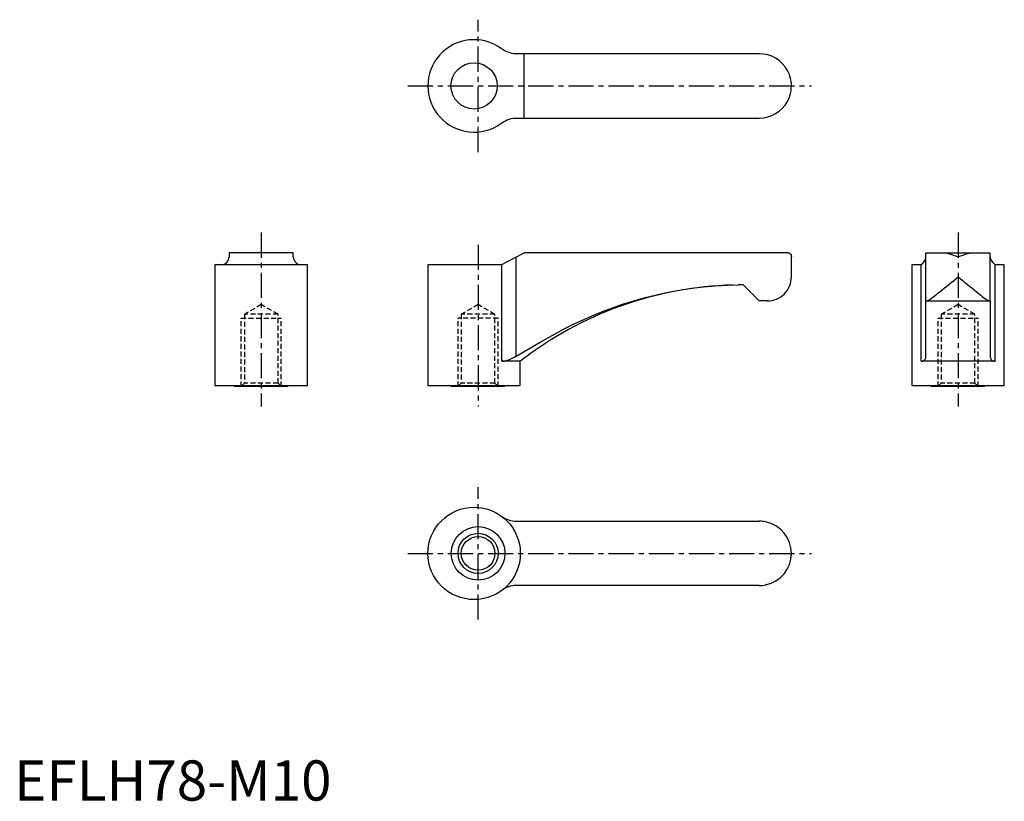
# Model space of a CAD drawing. Extents: x 1 to 246, y 0 to 194.
import ezdxf

# ---------------------------------------------------------------- set-up
doc = ezdxf.new("R2010")
doc.units = 0
doc.header["$LTSCALE"] = 5
doc.linetypes.add('CENTER', pattern=[2, 1.25, -0.25, 0.25, -0.25])
doc.linetypes.add('HIDDEN', pattern=[0.375, 0.25, -0.125])
doc.layers.get('0').update_dxf_attribs({"linetype": 'CONTINUOUS'})
for name, color, linetype in [('1', 1, 'CENTER'), ('2', 2, 'HIDDEN'), ('3', 3, 'CONTINUOUS')]:
    doc.layers.add(name, color=color, linetype=linetype)
doc.styles.add('STANDARD1', font='txt')

msp = doc.modelspace()

# ---------------------------------------------------------------- linework, layer by layer
for p, q in [((121.4, 187), (121.25, 187.11)), ((185.5, 185.8), (125, 185.8)), ((127, 169.8), (127, 185.8)), ((125, 169.8), (185.5, 169.8)), ((121.25, 168.49), (121.4, 168.6)), ((53.5, 136.3), (53.5, 135.26)), ((69.5, 136.3), (53.5, 136.3)), ((69.5, 135.26), (69.5, 136.3)), ((121.25, 133.3), (127, 136.3)), ((125, 110.59), (125, 135.26)), ((192.5, 136.3), (127, 136.3)), ((193.5, 130.3), (193.5, 135.3)), ((227, 136.3), (243, 136.3)), ((227, 124.3), (227, 136.3)), ((243, 124.3), (243, 136.3)), ((50, 133.3), (50, 103.3)), ((73, 133.3), (50, 133.3)), ((73, 103.3), (73, 133.3)), ((121.25, 133.3), (103, 133.3)), ((103, 133.3), (103, 103.3)), ((121.4, 109.3), (121.4, 133.38)), ((225.69, 133.3), (223.5, 133.3)), ((223.5, 133.3), (223.5, 103.3)), ((225.69, 133.3), (225.8, 133.38)), ((225.8, 109.3), (225.8, 133.38)), ((244.2, 133.38), (244.31, 133.3)), ((244.2, 109.3), (244.2, 133.38)), ((246.5, 133.3), (244.31, 133.3)), ((246.5, 103.3), (246.5, 133.3)), ((185.5, 124.3), (181.5, 128.3)), ((187.5, 124.3), (185.5, 124.3)), ((227, 124.3), (243, 124.3)), ((227, 110.59), (227, 124.29)), ((243, 124.3), (243, 110.59)), ((126, 109.3), (121.4, 109.3)), ((126, 103.3), (126, 109.3)), ((244.2, 109.3), (225.8, 109.3)), ((50, 103.3), (73, 103.3)), ((54.83, 103.3), (54.83, 103)), ((68.17, 103), (54.83, 103)), ((68.17, 103), (68.17, 103.3)), ((103, 103.3), (126, 103.3)), ((108.83, 103.3), (108.83, 103)), ((122.17, 103), (108.83, 103)), ((122.17, 103), (122.17, 103.3)), ((223.5, 103.3), (246.5, 103.3)), ((228.33, 103.3), (228.33, 103)), ((241.67, 103), (228.33, 103)), ((241.67, 103), (241.67, 103.3)), ((125, 69.5), (185.5, 69.5)), ((185.5, 53.5), (125, 53.5))]:
    msp.add_line(p, q)
for points in [[(125, 185.8), (124.48, 185.82), (123.96, 185.89), (123.45, 186), (122.95, 186.16), (122.46, 186.36), (122, 186.6), (121.56, 186.89), (121.4, 187)], [(193.5, 177.8), (193.5, 177.82), (193.48, 178.42), (193.41, 179.02), (193.29, 179.63), (193.12, 180.24), (192.99, 180.6), (192.85, 180.96), (192.69, 181.32), (192.5, 181.67)], [(192.5, 173.93), (192.68, 174.27), (192.84, 174.63), (192.99, 174.99), (193.12, 175.36), (193.28, 175.95), (193.4, 176.55), (193.47, 177.16), (193.5, 177.78), (193.5, 177.8)], [(121.4, 168.6), (121.83, 168.9), (122.29, 169.15), (122.76, 169.37), (123.26, 169.54), (123.77, 169.67), (124.28, 169.76), (124.8, 169.8), (125, 169.8)], [(192.5, 136.3), (192.68, 136.28), (192.84, 136.24), (192.99, 136.17), (193.12, 136.09), (193.28, 135.92), (193.4, 135.73), (193.47, 135.52), (193.5, 135.31), (193.5, 135.3)], [(225.8, 133.38), (226.1, 133.6), (226.35, 133.84), (226.57, 134.09), (226.74, 134.35), (226.87, 134.61), (226.96, 134.88), (227, 135.15), (227, 135.26)], [(231.13, 136.3), (231.47, 136.28), (231.83, 136.24), (232.19, 136.17), (232.56, 136.09), (233.15, 135.92), (233.75, 135.73), (234.36, 135.52), (234.98, 135.31), (235, 135.3)], [(235, 135.3), (235.02, 135.31), (235.62, 135.52), (236.22, 135.72), (236.83, 135.92), (237.44, 136.09), (237.8, 136.17), (238.16, 136.24), (238.52, 136.28), (238.87, 136.3)], [(243, 135.26), (243.02, 134.98), (243.09, 134.71), (243.2, 134.45), (243.36, 134.19), (243.56, 133.93), (243.8, 133.69), (244.09, 133.46), (244.2, 133.38)], [(227.16, 124.3), (227.29, 124.32), (227.43, 124.38), (227.6, 124.47), (227.79, 124.58), (228.01, 124.72), (228.3, 124.93), (228.62, 125.16), (228.98, 125.43), (229.36, 125.72), (229.7, 125.99), (230.06, 126.28), (230.43, 126.57), (231.02, 127.04), (231.62, 127.54), (232.16, 127.97), (232.7, 128.42), (233.25, 128.87), (233.83, 129.34), (234.41, 129.81), (234.99, 130.29), (235, 130.3)], [(235, 130.3), (235.01, 130.29), (235.58, 129.83), (236.14, 129.37), (236.69, 128.91), (237.26, 128.44), (237.83, 127.98), (238.38, 127.54), (238.97, 127.06), (239.54, 126.59), (239.92, 126.29), (240.29, 126), (240.64, 125.72), (241.01, 125.44), (241.36, 125.18), (241.69, 124.93), (241.99, 124.72), (242.2, 124.59), (242.39, 124.47), (242.56, 124.38), (242.71, 124.32), (242.84, 124.3)], [(125, 110.59), (127.95, 112.33), (130.91, 114.06), (133.9, 115.74), (136.93, 117.34), (139.28, 118.51), (141.66, 119.62), (144.07, 120.68), (146.51, 121.68), (148.98, 122.61), (151.48, 123.48), (154.27, 124.36), (157.09, 125.15), (159.93, 125.86), (162.79, 126.48), (165.66, 127.02), (168.63, 127.47), (171.61, 127.82), (174.6, 128.08), (177.6, 128.24), (180.22, 128.29)], [(180.64, 128.3), (180.74, 128.29), (180.75, 128.29)], [(121.4, 109.3), (121.72, 109.32), (122.05, 109.36), (122.4, 109.43), (122.76, 109.54), (123.11, 109.66), (123.46, 109.8), (123.82, 109.96), (124.17, 110.13), (124.59, 110.35), (125, 110.59)], [(225.8, 109.3), (226.02, 109.32), (226.23, 109.36), (226.41, 109.43), (226.57, 109.54), (226.7, 109.66), (226.8, 109.8), (226.88, 109.96), (226.94, 110.13), (226.99, 110.35), (227, 110.59)], [(243, 110.59), (243.01, 110.36), (243.06, 110.14), (243.13, 109.93), (243.23, 109.75), (243.34, 109.62), (243.46, 109.51), (243.62, 109.42), (243.79, 109.35), (243.98, 109.31), (244.2, 109.3)]]:
    msp.add_lwpolyline(points)
for points in [[(52.3, 133.38, 0), (52.32, 133.39, 0), (52.34, 133.4, 0), (52.35, 133.42, 0), (52.37, 133.43, 0), (52.39, 133.44, 0), (52.41, 133.46, 0), (52.42, 133.47, 0), (52.44, 133.48, 0), (52.46, 133.49, 0), (52.47, 133.51, 0), (52.49, 133.52, 0), (52.51, 133.53, 0), (52.52, 133.55, 0), (52.54, 133.56, 0), (52.56, 133.57, 0), (52.57, 133.59, 0), (52.59, 133.6, 0), (52.61, 133.61, 0), (52.62, 133.63, 0), (52.64, 133.64, 0), (52.65, 133.65, 0), (52.67, 133.67, 0), (52.68, 133.68, 0), (52.7, 133.69, 0), (52.71, 133.71, 0), (52.73, 133.72, 0), (52.74, 133.73, 0), (52.76, 133.75, 0), (52.77, 133.76, 0), (52.79, 133.78, 0), (52.8, 133.79, 0), (52.81, 133.8, 0), (52.83, 133.82, 0), (52.84, 133.83, 0), (52.86, 133.85, 0), (52.87, 133.86, 0), (52.88, 133.87, 0), (52.9, 133.89, 0), (52.91, 133.9, 0), (52.92, 133.92, 0), (52.94, 133.93, 0), (52.95, 133.94, 0), (52.96, 133.96, 0), (52.97, 133.97, 0), (52.99, 133.99, 0), (53, 134, 0), (53.01, 134.02, 0), (53.02, 134.03, 0), (53.03, 134.05, 0), (53.04, 134.06, 0), (53.06, 134.07, 0), (53.07, 134.09, 0), (53.08, 134.1, 0), (53.09, 134.12, 0), (53.1, 134.13, 0), (53.11, 134.15, 0), (53.12, 134.16, 0), (53.13, 134.18, 0), (53.14, 134.19, 0), (53.15, 134.21, 0), (53.16, 134.22, 0), (53.17, 134.24, 0), (53.18, 134.25, 0), (53.19, 134.27, 0), (53.2, 134.28, 0), (53.21, 134.3, 0), (53.22, 134.31, 0), (53.23, 134.33, 0), (53.24, 134.34, 0), (53.25, 134.36, 0), (53.26, 134.37, 0), (53.26, 134.39, 0), (53.27, 134.4, 0), (53.28, 134.42, 0), (53.29, 134.43, 0), (53.3, 134.45, 0), (53.3, 134.46, 0), (53.31, 134.48, 0), (53.32, 134.49, 0), (53.33, 134.51, 0), (53.33, 134.52, 0), (53.34, 134.54, 0), (53.35, 134.55, 0), (53.35, 134.57, 0), (53.36, 134.59, 0), (53.37, 134.6, 0), (53.37, 134.62, 0), (53.38, 134.63, 0), (53.38, 134.65, 0), (53.39, 134.66, 0), (53.4, 134.68, 0), (53.4, 134.69, 0), (53.41, 134.71, 0), (53.41, 134.72, 0), (53.42, 134.74, 0), (53.42, 134.75, 0), (53.43, 134.77, 0), (53.43, 134.79, 0), (53.44, 134.8, 0), (53.44, 134.82, 0), (53.44, 134.83, 0), (53.45, 134.85, 0), (53.45, 134.86, 0), (53.46, 134.88, 0), (53.46, 134.9, 0), (53.46, 134.91, 0), (53.47, 134.93, 0), (53.47, 134.94, 0), (53.47, 134.96, 0), (53.48, 134.97, 0), (53.48, 134.99, 0), (53.48, 135, 0), (53.48, 135.02, 0), (53.49, 135.04, 0), (53.49, 135.05, 0), (53.49, 135.07, 0), (53.49, 135.08, 0), (53.49, 135.1, 0), (53.49, 135.12, 0), (53.5, 135.13, 0), (53.5, 135.15, 0), (53.5, 135.16, 0), (53.5, 135.18, 0), (53.5, 135.19, 0), (53.5, 135.21, 0), (53.5, 135.22, 0), (53.5, 135.24, 0), (53.5, 135.26, 0)], [(69.5, 135.26, 0), (69.5, 135.24, 0), (69.5, 135.22, 0), (69.5, 135.21, 0), (69.5, 135.19, 0), (69.5, 135.18, 0), (69.5, 135.16, 0), (69.5, 135.15, 0), (69.5, 135.13, 0), (69.51, 135.12, 0), (69.51, 135.1, 0), (69.51, 135.08, 0), (69.51, 135.07, 0), (69.51, 135.05, 0), (69.51, 135.04, 0), (69.52, 135.02, 0), (69.52, 135, 0), (69.52, 134.99, 0), (69.52, 134.97, 0), (69.53, 134.96, 0), (69.53, 134.94, 0), (69.53, 134.93, 0), (69.54, 134.91, 0), (69.54, 134.9, 0), (69.54, 134.88, 0), (69.55, 134.86, 0), (69.55, 134.85, 0), (69.56, 134.83, 0), (69.56, 134.82, 0), (69.56, 134.8, 0), (69.57, 134.79, 0), (69.57, 134.77, 0), (69.58, 134.75, 0), (69.58, 134.74, 0), (69.59, 134.72, 0), (69.59, 134.71, 0), (69.6, 134.69, 0), (69.6, 134.68, 0), (69.61, 134.66, 0), (69.61, 134.65, 0), (69.62, 134.63, 0), (69.63, 134.62, 0), (69.63, 134.6, 0), (69.64, 134.59, 0), (69.65, 134.57, 0), (69.65, 134.55, 0), (69.66, 134.54, 0), (69.67, 134.52, 0), (69.67, 134.51, 0), (69.68, 134.49, 0), (69.69, 134.48, 0), (69.7, 134.46, 0), (69.7, 134.45, 0), (69.71, 134.43, 0), (69.72, 134.42, 0), (69.73, 134.4, 0), (69.74, 134.39, 0), (69.74, 134.37, 0), (69.75, 134.36, 0), (69.76, 134.34, 0), (69.77, 134.33, 0), (69.78, 134.31, 0), (69.79, 134.3, 0), (69.8, 134.28, 0), (69.81, 134.27, 0), (69.82, 134.25, 0), (69.83, 134.24, 0), (69.84, 134.22, 0), (69.85, 134.21, 0), (69.86, 134.19, 0), (69.87, 134.18, 0), (69.88, 134.16, 0), (69.89, 134.15, 0), (69.9, 134.13, 0), (69.91, 134.12, 0), (69.92, 134.1, 0), (69.93, 134.09, 0), (69.94, 134.07, 0), (69.96, 134.06, 0), (69.97, 134.05, 0), (69.98, 134.03, 0), (69.99, 134.02, 0), (70, 134, 0), (70.01, 133.99, 0), (70.03, 133.97, 0), (70.04, 133.96, 0), (70.05, 133.94, 0), (70.06, 133.93, 0), (70.08, 133.92, 0), (70.09, 133.9, 0), (70.1, 133.89, 0), (70.12, 133.87, 0), (70.13, 133.86, 0), (70.14, 133.85, 0), (70.16, 133.83, 0), (70.17, 133.82, 0), (70.19, 133.8, 0), (70.2, 133.79, 0), (70.21, 133.78, 0), (70.23, 133.76, 0), (70.24, 133.75, 0), (70.26, 133.73, 0), (70.27, 133.72, 0), (70.29, 133.71, 0), (70.3, 133.69, 0), (70.32, 133.68, 0), (70.33, 133.67, 0), (70.35, 133.65, 0), (70.36, 133.64, 0), (70.38, 133.63, 0), (70.39, 133.61, 0), (70.41, 133.6, 0), (70.43, 133.59, 0), (70.44, 133.57, 0), (70.46, 133.56, 0), (70.48, 133.55, 0), (70.49, 133.53, 0), (70.51, 133.52, 0), (70.53, 133.51, 0), (70.54, 133.49, 0), (70.56, 133.48, 0), (70.58, 133.47, 0), (70.59, 133.46, 0), (70.61, 133.44, 0), (70.63, 133.43, 0), (70.65, 133.42, 0), (70.66, 133.4, 0), (70.68, 133.39, 0), (70.7, 133.38, 0)], [(52.3, 133.38, 0), (52.3, 133.38, 0), (52.3, 133.38, 0), (52.3, 133.38, 0), (52.3, 133.38, 0), (52.3, 133.38, 0), (52.29, 133.38, 0), (52.29, 133.37, 0), (52.29, 133.37, 0), (52.29, 133.37, 0), (52.29, 133.37, 0), (52.29, 133.37, 0), (52.29, 133.37, 0), (52.29, 133.37, 0), (52.29, 133.37, 0), (52.29, 133.37, 0), (52.29, 133.37, 0), (52.29, 133.37, 0), (52.28, 133.37, 0), (52.28, 133.37, 0), (52.28, 133.37, 0), (52.28, 133.37, 0), (52.28, 133.37, 0), (52.28, 133.36, 0), (52.28, 133.36, 0), (52.28, 133.36, 0), (52.28, 133.36, 0), (52.28, 133.36, 0), (52.28, 133.36, 0), (52.27, 133.36, 0), (52.27, 133.36, 0), (52.27, 133.36, 0), (52.27, 133.36, 0), (52.27, 133.36, 0), (52.27, 133.36, 0), (52.27, 133.36, 0), (52.27, 133.36, 0), (52.27, 133.36, 0), (52.27, 133.35, 0), (52.27, 133.35, 0), (52.27, 133.35, 0), (52.26, 133.35, 0), (52.26, 133.35, 0), (52.26, 133.35, 0), (52.26, 133.35, 0), (52.26, 133.35, 0), (52.26, 133.35, 0), (52.26, 133.35, 0), (52.26, 133.35, 0), (52.26, 133.35, 0), (52.26, 133.35, 0), (52.26, 133.35, 0), (52.25, 133.35, 0), (52.25, 133.35, 0), (52.25, 133.34, 0), (52.25, 133.34, 0), (52.25, 133.34, 0), (52.25, 133.34, 0), (52.25, 133.34, 0), (52.25, 133.34, 0), (52.25, 133.34, 0), (52.25, 133.34, 0), (52.25, 133.34, 0), (52.25, 133.34, 0), (52.24, 133.34, 0), (52.24, 133.34, 0), (52.24, 133.34, 0), (52.24, 133.34, 0), (52.24, 133.34, 0), (52.24, 133.34, 0), (52.24, 133.34, 0), (52.24, 133.34, 0), (52.24, 133.33, 0), (52.24, 133.33, 0), (52.24, 133.33, 0), (52.23, 133.33, 0), (52.23, 133.33, 0), (52.23, 133.33, 0), (52.23, 133.33, 0), (52.23, 133.33, 0), (52.23, 133.33, 0), (52.23, 133.33, 0), (52.23, 133.33, 0), (52.23, 133.33, 0), (52.23, 133.33, 0), (52.23, 133.33, 0), (52.23, 133.33, 0), (52.22, 133.32, 0), (52.22, 133.32, 0), (52.22, 133.32, 0), (52.22, 133.32, 0), (52.22, 133.32, 0), (52.22, 133.32, 0), (52.22, 133.32, 0), (52.22, 133.32, 0), (52.22, 133.32, 0), (52.22, 133.32, 0), (52.22, 133.32, 0), (52.22, 133.32, 0), (52.21, 133.32, 0), (52.21, 133.32, 0), (52.21, 133.32, 0), (52.21, 133.32, 0), (52.21, 133.31, 0), (52.21, 133.31, 0), (52.21, 133.31, 0), (52.21, 133.31, 0), (52.21, 133.31, 0), (52.21, 133.31, 0), (52.21, 133.31, 0), (52.2, 133.31, 0), (52.2, 133.31, 0), (52.2, 133.31, 0), (52.2, 133.31, 0), (52.2, 133.31, 0), (52.2, 133.31, 0), (52.2, 133.31, 0), (52.2, 133.31, 0), (52.2, 133.31, 0), (52.2, 133.31, 0), (52.2, 133.31, 0), (52.2, 133.3, 0), (52.19, 133.3, 0), (52.19, 133.3, 0), (52.19, 133.3, 0), (52.19, 133.3, 0), (52.19, 133.3, 0), (52.19, 133.3, 0), (52.19, 133.3, 0)], [(70.81, 133.3, 0), (70.81, 133.3, 0), (70.81, 133.3, 0), (70.81, 133.3, 0), (70.81, 133.3, 0), (70.81, 133.3, 0), (70.81, 133.3, 0), (70.8, 133.3, 0), (70.8, 133.31, 0), (70.8, 133.31, 0), (70.8, 133.31, 0), (70.8, 133.31, 0), (70.8, 133.31, 0), (70.8, 133.31, 0), (70.8, 133.31, 0), (70.8, 133.31, 0), (70.8, 133.31, 0), (70.8, 133.31, 0), (70.8, 133.31, 0), (70.79, 133.31, 0), (70.79, 133.31, 0), (70.79, 133.31, 0), (70.79, 133.31, 0), (70.79, 133.31, 0), (70.79, 133.31, 0), (70.79, 133.31, 0), (70.79, 133.32, 0), (70.79, 133.32, 0), (70.79, 133.32, 0), (70.79, 133.32, 0), (70.78, 133.32, 0), (70.78, 133.32, 0), (70.78, 133.32, 0), (70.78, 133.32, 0), (70.78, 133.32, 0), (70.78, 133.32, 0), (70.78, 133.32, 0), (70.78, 133.32, 0), (70.78, 133.32, 0), (70.78, 133.32, 0), (70.78, 133.32, 0), (70.78, 133.32, 0), (70.77, 133.33, 0), (70.77, 133.33, 0), (70.77, 133.33, 0), (70.77, 133.33, 0), (70.77, 133.33, 0), (70.77, 133.33, 0), (70.77, 133.33, 0), (70.77, 133.33, 0), (70.77, 133.33, 0), (70.77, 133.33, 0), (70.77, 133.33, 0), (70.77, 133.33, 0), (70.76, 133.33, 0), (70.76, 133.33, 0), (70.76, 133.33, 0), (70.76, 133.34, 0), (70.76, 133.34, 0), (70.76, 133.34, 0), (70.76, 133.34, 0), (70.76, 133.34, 0), (70.76, 133.34, 0), (70.76, 133.34, 0), (70.76, 133.34, 0), (70.75, 133.34, 0), (70.75, 133.34, 0), (70.75, 133.34, 0), (70.75, 133.34, 0), (70.75, 133.34, 0), (70.75, 133.34, 0), (70.75, 133.34, 0), (70.75, 133.34, 0), (70.75, 133.34, 0), (70.75, 133.34, 0), (70.75, 133.35, 0), (70.75, 133.35, 0), (70.74, 133.35, 0), (70.74, 133.35, 0), (70.74, 133.35, 0), (70.74, 133.35, 0), (70.74, 133.35, 0), (70.74, 133.35, 0), (70.74, 133.35, 0), (70.74, 133.35, 0), (70.74, 133.35, 0), (70.74, 133.35, 0), (70.74, 133.35, 0), (70.73, 133.35, 0), (70.73, 133.35, 0), (70.73, 133.35, 0), (70.73, 133.36, 0), (70.73, 133.36, 0), (70.73, 133.36, 0), (70.73, 133.36, 0), (70.73, 133.36, 0), (70.73, 133.36, 0), (70.73, 133.36, 0), (70.73, 133.36, 0), (70.73, 133.36, 0), (70.72, 133.36, 0), (70.72, 133.36, 0), (70.72, 133.36, 0), (70.72, 133.36, 0), (70.72, 133.36, 0), (70.72, 133.36, 0), (70.72, 133.37, 0), (70.72, 133.37, 0), (70.72, 133.37, 0), (70.72, 133.37, 0), (70.72, 133.37, 0), (70.71, 133.37, 0), (70.71, 133.37, 0), (70.71, 133.37, 0), (70.71, 133.37, 0), (70.71, 133.37, 0), (70.71, 133.37, 0), (70.71, 133.37, 0), (70.71, 133.37, 0), (70.71, 133.37, 0), (70.71, 133.37, 0), (70.71, 133.37, 0), (70.71, 133.38, 0), (70.7, 133.38, 0), (70.7, 133.38, 0), (70.7, 133.38, 0), (70.7, 133.38, 0), (70.7, 133.38, 0), (70.7, 133.38, 0)]]:
    msp.add_polyline3d(points)
for centre, radius in [((114.5, 177.8), 5.75), ((114.5, 61.5), 11.5), ((115.5, 61.5), 6.67), ((115.5, 61.5), 4.19)]:
    msp.add_circle(centre, radius)
for centre, radius, start, end in [((114.5, 177.8), 11.5, 54.0587, 305.9413), ((185.5, 177.8), 8, 28.955, 90), ((185.5, 177.8), 8, 270, 331.045), ((187.5, 130.3), 6, 270, 0.0029), ((181.48, 37.8), 90.5, 91.5807, 127.8093), ((181.48, 37.8), 90.5, 90.5286, 90.7982), ((182.49, 37.81), 90.5, 90.6247, 91.0999), ((125, 75.5), 6, 233.1301, 270), ((185.5, 61.5), 8, 78.6277, 90), ((185.5, 61.5), 8, 0, 78.6277), ((185.5, 61.5), 8, 281.3723, 0), ((125, 47.5), 6, 90, 126.8699), ((185.5, 61.5), 8, 270, 281.3723)]:
    msp.add_arc(centre, radius, start, end)
at = {"layer": '1'}
for p, q in [((115.5, 161.33), (115.5, 194.27)), ((98, 177.8), (198.5, 177.8)), ((61.5, 141.3), (61.5, 98)), ((235, 141.3), (235, 98)), ((115.5, 138.3), (115.5, 98)), ((115.5, 45.03), (115.5, 77.97)), ((98, 61.5), (198.5, 61.5))]:
    msp.add_line(p, q, dxfattribs=at)
at = {"layer": '2'}
for p, q in [((61.5, 123.4), (57.31, 120.98)), ((65.69, 120.98), (61.5, 123.4)), ((115.5, 123.4), (111.31, 120.98)), ((119.69, 120.98), (115.5, 123.4)), ((235, 123.4), (230.81, 120.98)), ((239.19, 120.98), (235, 123.4)), ((57.31, 120.98), (57.31, 103.81)), ((65.69, 120.98), (57.31, 120.98)), ((65.69, 103.81), (65.69, 120.98)), ((111.31, 120.98), (111.31, 103.81)), ((119.69, 120.98), (111.31, 120.98)), ((119.69, 103.81), (119.69, 120.98)), ((230.81, 120.98), (230.81, 103.81)), ((239.19, 120.98), (230.81, 120.98)), ((239.19, 103.81), (239.19, 120.98)), ((56.5, 103), (56.5, 120)), ((56.5, 120), (66.5, 120)), ((66.5, 103), (66.5, 120)), ((120.5, 120), (110.5, 120)), ((110.5, 103), (110.5, 120)), ((120.5, 103), (120.5, 120)), ((230, 103), (230, 120)), ((230, 120), (240, 120)), ((240, 103), (240, 120)), ((57.31, 103.81), (56.5, 103)), ((65.69, 103.81), (57.31, 103.81)), ((66.5, 103), (65.69, 103.81)), ((111.31, 103.81), (110.5, 103)), ((119.69, 103.81), (111.31, 103.81)), ((120.5, 103), (119.69, 103.81)), ((230.81, 103.81), (230, 103)), ((239.19, 103.81), (230.81, 103.81)), ((240, 103), (239.19, 103.81))]:
    msp.add_line(p, q, dxfattribs=at)
at = {"layer": '3'}
msp.add_circle((115.5, 61.5), 5, dxfattribs=at)

# ---------------------------------------------------------------- texts
at = {"color": 3, "style": 'STANDARD1'}
msp.add_text('EFLH78-M10', height=10, dxfattribs=at).set_placement((0, 0))

doc.saveas('drawing.dxf')
